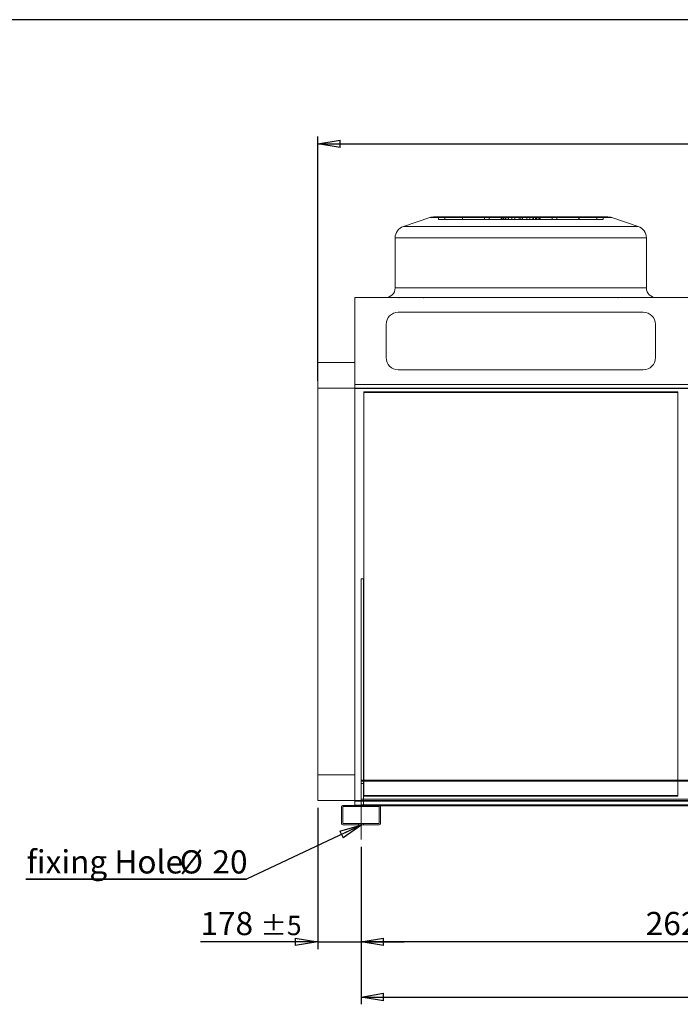
# Model space of a CAD drawing. Units: millimetres. Extents: x 158 to 12408, y 174 to 8727.
# Drawn here: x 4267 to 6979, y 4686 to 8727 of the extents above; entities that cross this region are included whole.
import ezdxf

# ---------------------------------------------------------------- set-up
doc = ezdxf.new("R2010")
doc.units = ezdxf.units.MM
doc.header["$LTSCALE"] = 30
doc.linetypes.add('SLD-Center', pattern=[19.05, 15.24, -1.27, 1.27, -1.27])
doc.linetypes.add('SLD-Solid', pattern=[0])
doc.layers.add('GEOMETRY', color=7, linetype='SLD-Solid')
doc.layers.add('TITLE', color=7, linetype='SLD-Solid')
doc.styles.add('SLDTEXTSTYLE0', font='TXT', dxfattribs={"width": 0.605})
doc.dimstyles.new('SLDDIMSTYLE0', dxfattribs={"dimtxt": 92.459473, "dimasz": 92.459473, "dimexe": 0, "dimexo": 0.0625, "dimgap": 23.114868, "dimtad": 1, "dimdec": 0, "dimrnd": 1e-09, "dimzin": 12, "dimdsep": 46, "dimtxsty": 'SLDTEXTSTYLE0', "dimblk1": 'CLOSED', "dimblk2": 'CLOSED', "dimsah": 1, "dimcen": 0.09, "dimadec": 0, "dimazin": 3, "dimtol": 1, "dimtp": 20, "dimtm": 20, "dimtfac": 1, "dimtdec": 0, "dimtofl": 0, "dimtmove": 0, "dimatfit": 3, "dimldrblk": 'CLOSED', "dimfxl": 1, "dimfrac": 2, "dimtolj": 1, "dimarcsym": 0})
doc.dimstyles.new('SLDDIMSTYLE2', dxfattribs={"dimtxt": 92.459473, "dimasz": 92.459473, "dimexe": 0, "dimexo": 0.0625, "dimgap": 23.114868, "dimtad": 1, "dimdec": 0, "dimrnd": 1e-09, "dimzin": 12, "dimdsep": 46, "dimtxsty": 'SLDTEXTSTYLE0', "dimblk1": 'CLOSED', "dimblk2": 'CLOSED', "dimsah": 1, "dimcen": 0.09, "dimadec": 0, "dimazin": 3, "dimtfac": 1, "dimtdec": 0, "dimtofl": 0, "dimtmove": 0, "dimatfit": 3, "dimldrblk": 'CLOSED', "dimfxl": 1, "dimfrac": 2, "dimtolj": 1, "dimtzin": 12, "dimarcsym": 0})
doc.dimstyles.new('SLDDIMSTYLE3', dxfattribs={"dimtxt": 92.459473, "dimasz": 92.459473, "dimexe": 0, "dimexo": 0.0625, "dimgap": 23.114868, "dimtad": 1, "dimdec": 0, "dimrnd": 1e-09, "dimzin": 12, "dimdsep": 46, "dimtxsty": 'SLDTEXTSTYLE0', "dimblk1": 'CLOSED', "dimblk2": 'CLOSED', "dimsah": 1, "dimcen": 0.09, "dimadec": 0, "dimazin": 3, "dimtol": 1, "dimtp": 5, "dimtm": 5, "dimtfac": 1, "dimtdec": 0, "dimtmove": 0, "dimatfit": 0, "dimldrblk": 'CLOSED', "dimfxl": 1, "dimfrac": 2, "dimtolj": 1, "dimarcsym": 0})
doc.dimstyles.new('SLDDIMSTYLE5', dxfattribs={"dimtxt": 92.459473, "dimasz": 92.459473, "dimexe": 0, "dimexo": 0.0625, "dimgap": 23.114868, "dimtad": 1, "dimdec": 0, "dimrnd": 1e-09, "dimzin": 12, "dimdsep": 46, "dimtxsty": 'SLDTEXTSTYLE0', "dimblk1": 'CLOSED', "dimblk2": 'CLOSED', "dimsah": 1, "dimcen": 0.09, "dimadec": 0, "dimazin": 3, "dimtol": 1, "dimtp": 5, "dimtm": 5, "dimtfac": 1, "dimtdec": 0, "dimtofl": 0, "dimtmove": 0, "dimatfit": 3, "dimldrblk": 'CLOSED', "dimfxl": 1, "dimfrac": 2, "dimtolj": 1, "dimarcsym": 0})
doc.dimstyles.new('SLDDIMSTYLE6', dxfattribs={"dimtxt": 0.18, "dimasz": 92.459473, "dimexe": 0, "dimexo": 0.0625, "dimgap": 0, "dimtad": 0, "dimtih": 1, "dimtoh": 1, "dimdec": 0, "dimrnd": 1e-09, "dimzin": 0, "dimdsep": 46, "dimtxsty": 'Standard', "dimblk1": 'CLOSED', "dimblk2": 'CLOSED', "dimsah": 1, "dimcen": 0.09, "dimadec": 0, "dimazin": 0, "dimtfac": 92.459473, "dimtdec": 0, "dimtofl": 0, "dimtmove": 0, "dimatfit": 3, "dimldrblk": 'CLOSED', "dimfxl": 1, "dimfrac": 2, "dimtolj": 1, "dimtzin": 0, "dimarcsym": 0})

# ---------------------------------------------------------------- blocks, each defined once
blk = doc.blocks.new('_CLOSED')
at = {"color": 0, "linetype": 'ByBlock', "lineweight": -2}
for p, q in [((-1, 0.166667), (0, 0)), ((-1, 0.166667), (-1, -0.166667)), ((0, 0), (-1, -0.166667)), ((0, 0), (-1, 0))]:
    blk.add_line(p, q, dxfattribs=at)
blk = doc.blocks.new('_D')
at = {"layer": 'GEOMETRY', "transparency": 16777216}
for p, q in [((5491, 7244.5), (5491, 8247.2)), ((11258.5, 6900.6), (11258.5, 8247.2)), ((5491, 8217.2), (11258.5, 8217.2))]:
    blk.add_line(p, q, dxfattribs=at)
at = {"layer": 'GEOMETRY', "transparency": 16777216, "xscale": 92.45947265625, "yscale": 92.45947265625, "rotation": 180.0000000000004}
blk.add_blockref('_CLOSED', (5491, 8217.2, -54.8), dxfattribs=at)
at = {"layer": 'GEOMETRY', "transparency": 16777216, "xscale": 92.45947265625, "yscale": 92.45947265625}
blk.add_blockref('_CLOSED', (11258.5, 8217.2, -54.8), dxfattribs=at)
at = {"layer": 'GEOMETRY', "transparency": 16777216, "attachment_point": 1, "style": 'SLDTEXTSTYLE0'}
for s, insert, char_height in [('5768', (8128.2, 8340), 95.25), ('±20', (8445.7, 8324.1), 79.38)]:
    blk.add_mtext(s, dxfattribs=dict(at, insert=insert, char_height=char_height))
blk = doc.blocks.new('_D_3')
at = {"layer": 'GEOMETRY', "transparency": 16777216}
for p, q in [((5491, 5492.8), (5491, 4912.6)), ((5668.5, 5332.6), (5668.5, 4912.6)), ((5491, 4942.6), (5009.1, 4942.6)), ((5491, 4942.6), (5668.5, 4942.6)), ((5668.5, 4942.6), (5846.3, 4942.6))]:
    blk.add_line(p, q, dxfattribs=at)
at = {"layer": 'GEOMETRY', "transparency": 16777216, "xscale": 92.45947265625, "yscale": 92.45947265625}
blk.add_blockref('_CLOSED', (5491, 4942.6, -54.8), dxfattribs=at)
at = {"layer": 'GEOMETRY', "transparency": 16777216, "xscale": 92.45947265625, "yscale": 92.45947265625, "rotation": 180.0000000000004}
blk.add_blockref('_CLOSED', (5668.5, 4942.6, -54.8), dxfattribs=at)
at = {"layer": 'GEOMETRY', "transparency": 16777216, "attachment_point": 1, "style": 'SLDTEXTSTYLE0'}
for s, insert, char_height in [('178', (5009.1, 5065.4), 95.25), ('±5', (5256, 5049.4), 79.38)]:
    blk.add_mtext(s, dxfattribs=dict(at, insert=insert, char_height=char_height))
blk = doc.blocks.new('_D_5')
at = {"layer": 'GEOMETRY', "transparency": 16777216}
for p, q in [((8288.5, 5338.1), (8288.5, 4912.6)), ((5668.5, 5332.6), (5668.5, 4912.6)), ((8288.5, 4942.6), (5668.5, 4942.6))]:
    blk.add_line(p, q, dxfattribs=at)
at = {"layer": 'GEOMETRY', "transparency": 16777216, "xscale": 92.45947265625, "yscale": 92.45947265625, "rotation": 180.0000000000004}
blk.add_blockref('_CLOSED', (5668.5, 4942.6, -54.8), dxfattribs=at)
at = {"layer": 'GEOMETRY', "transparency": 16777216, "xscale": 92.45947265625, "yscale": 92.45947265625}
blk.add_blockref('_CLOSED', (8288.5, 4942.6, -54.8), dxfattribs=at)
at = {"layer": 'GEOMETRY', "transparency": 16777216, "insert": (6837.4, 5065.4), "char_height": 95.25, "attachment_point": 1, "style": 'SLDTEXTSTYLE0'}
blk.add_mtext('2620', dxfattribs=at)
blk = doc.blocks.new('_D_6')
at = {"layer": 'GEOMETRY', "transparency": 16777216}
for p, q in [((5668.5, 5332.6), (5668.5, 4686.2)), ((10908.5, 5332.6), (10908.5, 4686.2)), ((5668.5, 4716.2), (10908.5, 4716.2))]:
    blk.add_line(p, q, dxfattribs=at)
at = {"layer": 'GEOMETRY', "transparency": 16777216, "xscale": 92.45947265625, "yscale": 92.45947265625, "rotation": 180.0000000000004}
blk.add_blockref('_CLOSED', (5668.5, 4716.2, -54.8), dxfattribs=at)
at = {"layer": 'GEOMETRY', "transparency": 16777216, "xscale": 92.45947265625, "yscale": 92.45947265625}
blk.add_blockref('_CLOSED', (10908.5, 4716.2, -54.8), dxfattribs=at)
at = {"layer": 'GEOMETRY', "transparency": 16777216, "attachment_point": 1, "style": 'SLDTEXTSTYLE0'}
for s, insert, char_height in [('5240', (8071.3, 4839), 95.25), ('±5', (8388.8, 4823.1), 79.38)]:
    blk.add_mtext(s, dxfattribs=dict(at, insert=insert, char_height=char_height))
blk = doc.blocks.new('SW_NOTE_2')
at = {"layer": 'GEOMETRY', "color": 0}
for p, q in [((-905.3, 0), (0, 0)), ((0, 0), (-905.3, 0)), ((-905.3, 0), (0, 0)), ((0, 0), (-905.3, 0)), ((-905.3, 0), (0, 0)), ((0, 0), (-905.3, 0))]:
    blk.add_line(p, q, dxfattribs=at)
at = {"layer": 'GEOMETRY', "color": 0, "char_height": 95.25, "attachment_point": 1, "style": 'SLDTEXTSTYLE0'}
for s, insert in [('fixing Hole', (-902.5, 118)), ('%%c', (-274.6, 118)), ('20', (-139.7, 118))]:
    blk.add_mtext(s, dxfattribs=dict(at, insert=insert))

msp = doc.modelspace()

# ---------------------------------------------------------------- linework, layer by layer
at = {"color": 7, "linetype": 'SLD-Solid', "lineweight": 15}
for p, q in [((5950.8, 7914.7), (5842.7, 7878.6)), ((6682.4, 7917.2), (5966.6, 7917.2)), ((6806.3, 7878.6), (6698.2, 7914.7)), ((5808.5, 7831.2), (5808.5, 7626.2)), ((6840.5, 7626.2), (6840.5, 7831.2)), ((5643.5, 7586.2), (10933.5, 7586.2)), ((5643.5, 7586.2), (5643.5, 7230.1)), ((6827.5, 7526.2), (5821.5, 7526.2)), ((5771.5, 7476.2), (5771.5, 7340.1)), ((6877.5, 7340.1), (6877.5, 7476.2)), ((5491, 7214.5), (5491, 7319.8)), ((5491, 7319.8), (5643.5, 7319.8)), ((5821.5, 7290.1), (6827.5, 7290.1)), ((5491, 7214.5), (5643.5, 7214.5)), ((5491, 5522.8), (5491, 7214.5)), ((5643.5, 7230.1), (10933.5, 7230.1)), ((5643.5, 7230.1), (5643.5, 7213.7)), ((5643.5, 7213.7), (10933.5, 7213.7)), ((6969.5, 7196.7), (5679.5, 7196.7)), ((5679.5, 7196.7), (5679.5, 5606.6)), ((6969.5, 5606.6), (6969.5, 7196.7)), ((5678.5, 6432.1), (5668.5, 6432.1)), ((5668.5, 6432.1), (5668.5, 5606.6)), ((5678.5, 6432.1), (5678.5, 5606.6)), ((5668.5, 5606.6), (10908.5, 5606.6)), ((5668.5, 5604.6), (5668.5, 5606.6)), ((5668.5, 5604.6), (10908.5, 5604.6)), ((5668.5, 5604.6), (5668.5, 5527.6)), ((5678.5, 5604.6), (5678.5, 5527.6)), ((5491, 5522.8), (5643.5, 5522.8)), ((5588.5, 5428.6), (5588.5, 5496.6)), ((5593.5, 5428.6), (5593.5, 5496.6)), ((5594.5, 5502.6), (5742.5, 5502.6)), ((5594.5, 5497.6), (5742.5, 5497.6)), ((5643.5, 5522.8), (5668.5, 5522.8)), ((5643.5, 5522.8), (5643.5, 5520)), ((5643.5, 5520), (5668.5, 5520)), ((5643.5, 5520), (5643.5, 5504.1)), ((5643.5, 5504.1), (5668.5, 5504.1)), ((5643.5, 5504.1), (5643.5, 5502.6)), ((5668.5, 5502.6), (5668.5, 5527.6)), ((5668.5, 5527.6), (10908.5, 5527.6)), ((5743.5, 5496.6), (5743.5, 5428.6)), ((5747, 5500.6), (8210, 5500.6)), ((5748.5, 5496.6), (5748.5, 5428.6)), ((5742.5, 5427.6), (5594.5, 5427.6)), ((5742.5, 5422.6), (5594.5, 5422.6))]:
    msp.add_line(p, q, dxfattribs=at)
at = {"color": 7, "linetype": 'SLD-Solid', "lineweight": 0}
for p, q in [((5950.8, 7914.7), (5842.7, 7878.6)), ((5950.8, 7914.7), (6698.2, 7914.7)), ((5950.8, 7914.7), (6698.2, 7914.7)), ((6682.4, 7917.2), (5966.6, 7917.2)), ((6682.4, 7917.2), (5966.6, 7917.2)), ((5986.6, 7907.2), (5986.6, 7917.2)), ((5986.6, 7917.2), (6012.3, 7917.2)), ((6248.3, 7917.2), (5986.6, 7917.2)), ((5986.6, 7917.2), (6012.3, 7917.2)), ((6248.3, 7917.2), (5986.6, 7917.2)), ((5986.6, 7907.2), (6012.3, 7907.2)), ((6248.3, 7907.2), (5986.6, 7907.2)), ((5986.6, 7907.2), (6012.3, 7907.2)), ((6248.3, 7907.2), (5986.6, 7907.2)), ((6012.3, 7917.2), (6244.8, 7917.2)), ((6012.3, 7907.2), (6012.3, 7917.2)), ((6012.3, 7917.2), (6263.4, 7917.2)), ((6085.6, 7917.2), (6012.3, 7917.2)), ((6012.3, 7917.2), (6244.8, 7917.2)), ((6012.3, 7917.2), (6263.4, 7917.2)), ((6085.6, 7917.2), (6012.3, 7917.2)), ((6012.3, 7907.2), (6244.8, 7907.2)), ((6012.3, 7907.2), (6263.4, 7907.2)), ((6085.6, 7907.2), (6012.3, 7907.2)), ((6012.3, 7907.2), (6244.8, 7907.2)), ((6012.3, 7907.2), (6263.4, 7907.2)), ((6085.6, 7907.2), (6012.3, 7907.2)), ((6253.4, 7917.2), (6085.3, 7917.2)), ((6253.4, 7917.2), (6085.3, 7917.2)), ((6085.3, 7917.2), (6085.3, 7907.2)), ((6085.3, 7917.2), (6085.3, 7907.2)), ((6253.4, 7907.2), (6085.3, 7907.2)), ((6253.4, 7907.2), (6085.3, 7907.2)), ((6085.6, 7917.2), (6195.2, 7917.2)), ((6085.6, 7907.2), (6085.6, 7917.2)), ((6287.8, 7917.2), (6085.6, 7917.2)), ((6085.6, 7917.2), (6195.2, 7917.2)), ((6287.8, 7917.2), (6085.6, 7917.2)), ((6085.6, 7907.2), (6195.2, 7907.2)), ((6287.8, 7907.2), (6085.6, 7907.2)), ((6085.6, 7907.2), (6195.2, 7907.2)), ((6287.8, 7907.2), (6085.6, 7907.2)), ((6272.8, 7917.2), (6176.1, 7917.2)), ((6272.8, 7917.2), (6176.1, 7917.2)), ((6176.1, 7917.2), (6176.1, 7907.2)), ((6176.1, 7917.2), (6176.1, 7907.2)), ((6272.8, 7907.2), (6176.1, 7907.2)), ((6272.8, 7907.2), (6176.1, 7907.2)), ((6195.2, 7907.2), (6195.2, 7917.2)), ((6195.2, 7917.2), (6324.5, 7917.2)), ((6324.5, 7917.2), (6195.2, 7917.2)), ((6195.2, 7917.2), (6324.5, 7917.2)), ((6324.5, 7917.2), (6195.2, 7917.2)), ((6195.2, 7907.2), (6324.5, 7907.2)), ((6324.5, 7907.2), (6195.2, 7907.2)), ((6195.2, 7907.2), (6324.5, 7907.2)), ((6324.5, 7907.2), (6195.2, 7907.2)), ((6248.3, 7917.2), (6244.5, 7917.2)), ((6248.3, 7917.2), (6244.5, 7917.2)), ((6244.5, 7917.2), (6244.5, 7907.2)), ((6244.5, 7917.2), (6244.5, 7907.2)), ((6248.3, 7907.2), (6244.5, 7907.2)), ((6248.3, 7907.2), (6244.5, 7907.2)), ((6244.8, 7907.2), (6244.8, 7917.2)), ((6248.3, 7907.2), (6248.3, 7917.2)), ((6253.4, 7907.2), (6253.4, 7917.2)), ((6272.8, 7917.2), (6253.4, 7917.2)), ((6272.8, 7917.2), (6253.4, 7917.2)), ((6272.8, 7907.2), (6253.4, 7907.2)), ((6272.8, 7907.2), (6253.4, 7907.2)), ((6324.5, 7917.2), (6260.1, 7917.2)), ((6324.5, 7917.2), (6260.1, 7917.2)), ((6260.1, 7917.2), (6260.1, 7907.2)), ((6260.1, 7917.2), (6260.1, 7907.2)), ((6324.5, 7907.2), (6260.1, 7907.2)), ((6324.5, 7907.2), (6260.1, 7907.2)), ((6263.4, 7907.2), (6263.4, 7917.2)), ((6263.4, 7917.2), (6287.8, 7917.2)), ((6263.4, 7917.2), (6287.8, 7917.2)), ((6263.4, 7907.2), (6287.8, 7907.2)), ((6263.4, 7907.2), (6287.8, 7907.2)), ((6272.8, 7907.2), (6272.8, 7917.2)), ((6374.5, 7917.2), (6274.5, 7917.2)), ((6374.5, 7917.2), (6274.5, 7917.2)), ((6274.5, 7917.2), (6274.5, 7907.2)), ((6274.5, 7917.2), (6274.5, 7907.2)), ((6374.5, 7907.2), (6274.5, 7907.2)), ((6374.5, 7907.2), (6274.5, 7907.2)), ((6287.8, 7907.2), (6287.8, 7917.2)), ((6300.1, 7907.2), (6300.1, 7917.2)), ((6331.2, 7917.2), (6300.1, 7917.2)), ((6331.2, 7917.2), (6300.1, 7917.2)), ((6331.2, 7907.2), (6300.1, 7907.2)), ((6331.2, 7907.2), (6300.1, 7907.2)), ((6317.8, 7917.2), (6348.9, 7917.2)), ((6317.8, 7907.2), (6317.8, 7917.2)), ((6317.8, 7917.2), (6348.9, 7917.2)), ((6317.8, 7907.2), (6348.9, 7907.2)), ((6317.8, 7907.2), (6348.9, 7907.2)), ((6324.5, 7917.2), (6453.8, 7917.2)), ((6324.5, 7907.2), (6324.5, 7917.2)), ((6453.8, 7917.2), (6324.5, 7917.2)), ((6324.5, 7917.2), (6388.9, 7917.2)), ((6324.5, 7917.2), (6453.8, 7917.2)), ((6453.8, 7917.2), (6324.5, 7917.2)), ((6324.5, 7917.2), (6388.9, 7917.2)), ((6324.5, 7917.2), (6324.5, 7907.2)), ((6324.5, 7907.2), (6324.5, 7917.2)), ((6324.5, 7917.2), (6324.5, 7907.2)), ((6324.5, 7907.2), (6324.5, 7917.2)), ((6324.5, 7907.2), (6453.8, 7907.2)), ((6453.8, 7907.2), (6324.5, 7907.2)), ((6324.5, 7907.2), (6388.9, 7907.2)), ((6324.5, 7907.2), (6453.8, 7907.2)), ((6453.8, 7907.2), (6324.5, 7907.2)), ((6324.5, 7907.2), (6388.9, 7907.2)), ((6331.2, 7907.2), (6331.2, 7917.2)), ((6348.9, 7907.2), (6348.9, 7917.2)), ((6361.2, 7917.2), (6563.4, 7917.2)), ((6361.2, 7907.2), (6361.2, 7917.2)), ((6385.6, 7917.2), (6361.2, 7917.2)), ((6361.2, 7917.2), (6563.4, 7917.2)), ((6385.6, 7917.2), (6361.2, 7917.2)), ((6361.2, 7907.2), (6563.4, 7907.2)), ((6385.6, 7907.2), (6361.2, 7907.2)), ((6361.2, 7907.2), (6563.4, 7907.2)), ((6385.6, 7907.2), (6361.2, 7907.2)), ((6374.5, 7907.2), (6374.5, 7917.2)), ((6374.5, 7907.2), (6374.5, 7917.2)), ((6376.2, 7917.2), (6395.6, 7917.2)), ((6376.2, 7907.2), (6376.2, 7917.2)), ((6376.2, 7917.2), (6472.9, 7917.2)), ((6376.2, 7917.2), (6395.6, 7917.2)), ((6376.2, 7917.2), (6472.9, 7917.2)), ((6376.2, 7907.2), (6395.6, 7907.2)), ((6376.2, 7907.2), (6472.9, 7907.2)), ((6376.2, 7907.2), (6395.6, 7907.2)), ((6376.2, 7907.2), (6472.9, 7907.2)), ((6385.6, 7907.2), (6385.6, 7917.2)), ((6636.7, 7917.2), (6385.6, 7917.2)), ((6636.7, 7917.2), (6385.6, 7917.2)), ((6636.7, 7907.2), (6385.6, 7907.2)), ((6636.7, 7907.2), (6385.6, 7907.2)), ((6388.9, 7907.2), (6388.9, 7917.2)), ((6388.9, 7907.2), (6388.9, 7917.2)), ((6395.6, 7907.2), (6395.6, 7917.2)), ((6395.6, 7917.2), (6563.7, 7917.2)), ((6395.6, 7917.2), (6563.7, 7917.2)), ((6395.6, 7907.2), (6563.7, 7907.2)), ((6395.6, 7907.2), (6563.7, 7907.2)), ((6400.7, 7917.2), (6662.4, 7917.2)), ((6400.7, 7907.2), (6400.7, 7917.2)), ((6400.7, 7917.2), (6404.5, 7917.2)), ((6400.7, 7917.2), (6662.4, 7917.2)), ((6400.7, 7917.2), (6404.5, 7917.2)), ((6400.7, 7907.2), (6662.4, 7907.2)), ((6400.7, 7907.2), (6404.5, 7907.2)), ((6400.7, 7907.2), (6662.4, 7907.2)), ((6400.7, 7907.2), (6404.5, 7907.2)), ((6404.2, 7907.2), (6404.2, 7917.2)), ((6636.7, 7917.2), (6404.2, 7917.2)), ((6636.7, 7917.2), (6404.2, 7917.2)), ((6636.7, 7907.2), (6404.2, 7907.2)), ((6636.7, 7907.2), (6404.2, 7907.2)), ((6404.5, 7907.2), (6404.5, 7917.2)), ((6404.5, 7907.2), (6404.5, 7917.2)), ((6453.8, 7907.2), (6453.8, 7917.2)), ((6563.4, 7917.2), (6453.8, 7917.2)), ((6563.4, 7917.2), (6453.8, 7917.2)), ((6563.4, 7907.2), (6453.8, 7907.2)), ((6563.4, 7907.2), (6453.8, 7907.2)), ((6472.9, 7907.2), (6472.9, 7917.2)), ((6472.9, 7907.2), (6472.9, 7917.2)), ((6563.4, 7907.2), (6563.4, 7917.2)), ((6563.4, 7917.2), (6636.7, 7917.2)), ((6563.4, 7917.2), (6636.7, 7917.2)), ((6563.4, 7907.2), (6636.7, 7907.2)), ((6563.4, 7907.2), (6636.7, 7907.2)), ((6563.7, 7907.2), (6563.7, 7917.2)), ((6563.7, 7907.2), (6563.7, 7917.2)), ((6636.7, 7907.2), (6636.7, 7917.2)), ((6662.4, 7917.2), (6636.7, 7917.2)), ((6662.4, 7917.2), (6636.7, 7917.2)), ((6662.4, 7907.2), (6636.7, 7907.2)), ((6662.4, 7907.2), (6636.7, 7907.2)), ((6662.4, 7907.2), (6662.4, 7917.2)), ((6806.3, 7878.6), (6698.2, 7914.7)), ((6806.3, 7878.6), (5842.7, 7878.6)), ((6806.3, 7878.6), (5842.7, 7878.6)), ((5808.5, 7831.2), (5808.5, 7626.2)), ((5808.5, 7831.2), (6840.5, 7831.2)), ((5808.5, 7831.2), (6840.5, 7831.2)), ((6840.5, 7626.2), (6840.5, 7831.2)), ((6840.5, 7626.2), (5808.5, 7626.2)), ((5808.5, 7626.2), (6840.5, 7626.2)), ((5643.5, 7586.2), (10933.5, 7586.2)), ((5643.5, 7230.1), (5643.5, 7586.2)), ((6880.5, 7586.2), (5768.5, 7586.2)), ((6880.5, 7586.2), (5768.5, 7586.2)), ((5824.2, 7586.2), (5825.2, 7586.2)), ((5825.2, 7586.2), (5824.2, 7586.2)), ((5824.2, 7586.2), (5824.2, 7585.2)), ((5824.2, 7586.2), (5824.2, 7585.2)), ((5825.2, 7585.2), (5824.2, 7585.2)), ((5825.2, 7585.2), (5824.2, 7585.2)), ((5825.2, 7585.2), (5825.2, 7586.2)), ((5825.2, 7585.2), (5825.2, 7586.2)), ((5925, 7586.2), (5926, 7586.2)), ((5926, 7586.2), (5925, 7586.2)), ((5925, 7586.2), (5925, 7585.2)), ((5925, 7586.2), (5925, 7585.2)), ((5926, 7585.2), (5925, 7585.2)), ((5926, 7585.2), (5925, 7585.2)), ((5926, 7585.2), (5926, 7586.2)), ((5926, 7585.2), (5926, 7586.2)), ((6724, 7586.2), (6723, 7586.2)), ((6723, 7586.2), (6724, 7586.2)), ((6723, 7586.2), (6723, 7585.2)), ((6723, 7586.2), (6723, 7585.2)), ((6723, 7585.2), (6724, 7585.2)), ((6723, 7585.2), (6724, 7585.2)), ((6724, 7585.2), (6724, 7586.2)), ((6724, 7585.2), (6724, 7586.2)), ((6824.8, 7586.2), (6823.8, 7586.2)), ((6823.8, 7586.2), (6824.8, 7586.2)), ((6823.8, 7586.2), (6823.8, 7585.2)), ((6823.8, 7586.2), (6823.8, 7585.2)), ((6823.8, 7585.2), (6824.8, 7585.2)), ((6823.8, 7585.2), (6824.8, 7585.2)), ((6824.8, 7585.2), (6824.8, 7586.2)), ((6824.8, 7585.2), (6824.8, 7586.2)), ((6827.5, 7526.2), (5821.5, 7526.2)), ((5771.5, 7476.2), (5771.5, 7340.1)), ((6877.5, 7340.1), (6877.5, 7476.2)), ((5491, 7319.8), (5491, 5628.1)), ((5491, 5628.2), (5491, 7319.7)), ((5491, 7319.7), (5643.5, 7319.7)), ((5491, 7319.7), (5491, 7214.4)), ((5643.5, 7214.5), (5643.5, 7319.8)), ((5643.5, 7319.8), (5643.5, 5628.1)), ((5643.5, 5628.2), (5643.5, 7319.7)), ((5643.5, 7319.7), (5643.5, 7214.4)), ((5821.5, 7290.1), (6827.5, 7290.1)), ((5491, 7214.4), (5491, 5522.9)), ((5491, 7214.4), (5643.5, 7214.4)), ((5643.5, 7213.7), (5643.5, 7230.1)), ((5643.5, 7230.1), (10933.5, 7230.1)), ((5643.5, 7213.7), (5643.5, 7214.5)), ((5643.5, 7214.5), (10933.5, 7214.5)), ((5643.5, 7214.4), (10933.5, 7214.4)), ((5643.5, 7214.4), (5643.5, 7213.7)), ((5643.5, 7213.7), (10933.5, 7213.7)), ((5679.5, 7199), (5679.5, 7196.7)), ((5679.5, 7199), (5679.5, 5542.9)), ((6969.5, 7199), (5679.5, 7199)), ((5679.5, 5542.9), (5679.5, 7199)), ((5679.5, 7199), (5679.5, 7196.7)), ((5679.5, 7199), (6969.5, 7199)), ((5679.5, 5540.6), (5679.5, 7196.7)), ((5679.5, 7196.7), (6969.5, 7196.7)), ((6969.5, 7199), (6969.5, 7196.7)), ((6969.5, 5542.9), (6969.5, 7199)), ((6969.5, 7199), (6969.5, 5542.9)), ((6969.5, 7199), (6969.5, 7196.7)), ((6969.5, 7196.7), (6969.5, 5540.6)), ((5668.5, 5592.6), (5668.5, 6432.1)), ((5678.5, 6432.1), (5668.5, 6432.1)), ((5668.5, 5502.6), (5668.5, 6432.1)), ((5678.5, 5592.6), (5678.5, 6432.1)), ((5678.5, 5502.6), (5678.5, 6432.1)), ((5491, 5628.2), (5643.5, 5628.2)), ((5491, 5522.9), (5491, 5628.2)), ((5491, 5628.1), (5643.5, 5628.1)), ((5491, 5628.1), (5491, 5522.8)), ((5643.5, 5522.9), (5643.5, 5628.2)), ((5643.5, 5628.1), (5643.5, 5522.8)), ((5668.5, 5606.6), (10908.5, 5606.6)), ((5668.5, 5606.6), (5668.5, 5500.6)), ((5668.5, 5606.6), (5668.5, 5604.6)), ((5668.5, 5604.6), (10908.5, 5604.6)), ((5668.5, 5604.6), (5668.5, 5502.6)), ((5668.5, 5604.6), (5668.5, 5602.6)), ((5668.5, 5602.6), (5668.5, 5504.6)), ((5668.5, 5602.6), (10908.5, 5602.6)), ((5678.5, 5592.6), (5668.5, 5592.6)), ((5668.5, 5502.6), (5668.5, 5592.6)), ((5678.5, 5606.6), (5678.5, 5604.6)), ((5678.5, 5502.6), (5678.5, 5592.6)), ((5679.5, 5606.6), (5679.5, 5540.6)), ((6969.5, 5540.6), (6969.5, 5606.6)), ((5679.5, 5542.9), (6969.5, 5542.9)), ((5679.5, 5542.9), (5679.5, 5540.6)), ((6969.5, 5542.9), (5679.5, 5542.9)), ((5679.5, 5542.9), (5679.5, 5540.6)), ((5679.5, 5540.6), (6969.5, 5540.6)), ((6969.5, 5540.6), (5679.5, 5540.6)), ((6969.5, 5542.9), (6969.5, 5540.6)), ((6969.5, 5542.9), (6969.5, 5540.6)), ((5491, 5522.9), (5643.5, 5522.9)), ((5588.5, 5428.6), (5588.5, 5496.6)), ((5593.5, 5428.6), (5593.5, 5496.6)), ((5594.5, 5502.6), (5742.5, 5502.6)), ((5594.5, 5497.6), (5742.5, 5497.6)), ((5643.5, 5522.9), (10933.5, 5522.9)), ((5643.5, 5520), (5643.5, 5522.9)), ((5643.5, 5520), (10933.5, 5520)), ((5643.5, 5504.1), (5643.5, 5520)), ((5643.5, 5504.1), (10933.5, 5504.1)), ((5643.5, 5502.6), (5643.5, 5504.1)), ((5643.5, 5502.6), (5742.5, 5502.6)), ((5658.5, 5502.6), (5678.5, 5502.6)), ((5658.5, 5502.6), (5678.5, 5502.6)), ((5658.5, 5502.6), (5678.5, 5502.6)), ((5658.5, 5502.6), (5678.5, 5502.6)), ((5658.5, 5502.6), (5678.5, 5502.6)), ((5658.5, 5502.6), (5678.5, 5502.6)), ((5658.5, 5502.6), (5658.5, 5497.6)), ((5658.5, 5502.6), (5658.5, 5497.6)), ((5658.5, 5502.6), (5658.5, 5497.6)), ((5658.5, 5502.6), (5658.5, 5497.6)), ((5658.5, 5502.6), (5658.5, 5497.6)), ((5658.5, 5502.6), (5658.5, 5497.6)), ((5658.5, 5497.6), (5678.5, 5497.6)), ((5658.5, 5497.6), (5678.5, 5497.6)), ((5658.5, 5497.6), (5678.5, 5497.6)), ((5658.5, 5497.6), (5678.5, 5497.6)), ((5658.5, 5497.6), (5678.5, 5497.6)), ((5658.5, 5497.6), (5678.5, 5497.6)), ((5668.5, 5502.6), (5668.5, 5527.6)), ((5668.5, 5527.6), (10908.5, 5527.6)), ((5668.5, 5504.6), (5668.5, 5527.6)), ((5668.5, 5522.8), (10918.5, 5522.8)), ((5668.5, 5520), (10918.5, 5520)), ((5668.5, 5504.6), (10908.5, 5504.6)), ((5668.5, 5504.6), (5678.5, 5504.6)), ((5668.5, 5502.6), (5668.5, 5504.6)), ((5668.5, 5504.1), (10918.5, 5504.1)), ((5668.5, 5500.6), (5668.5, 5502.6)), ((5668.5, 5502.6), (10908.5, 5502.6)), ((5678.5, 5502.6), (5668.5, 5502.6)), ((5668.5, 5500.6), (5747, 5500.6)), ((5668.5, 5500.6), (10908.5, 5500.6)), ((5678.5, 5527.6), (5678.5, 5502.6)), ((5678.5, 5504.6), (5678.5, 5502.6)), ((5678.5, 5497.6), (5678.5, 5502.6)), ((5678.5, 5497.6), (5678.5, 5502.6)), ((5678.5, 5497.6), (5678.5, 5502.6)), ((5678.5, 5497.6), (5678.5, 5502.6)), ((5678.5, 5497.6), (5678.5, 5502.6)), ((5678.5, 5497.6), (5678.5, 5502.6)), ((5742.5, 5502.6), (8214.5, 5502.6)), ((5743.5, 5496.6), (5743.5, 5428.6)), ((5748.5, 5496.6), (5748.5, 5428.6)), ((5742.5, 5427.6), (5594.5, 5427.6)), ((5742.5, 5422.6), (5594.5, 5422.6)), ((5678.5, 5427.6), (5658.5, 5427.6)), ((5678.5, 5427.6), (5658.5, 5427.6)), ((5678.5, 5427.6), (5658.5, 5427.6)), ((5678.5, 5427.6), (5658.5, 5427.6)), ((5678.5, 5427.6), (5658.5, 5427.6)), ((5678.5, 5427.6), (5658.5, 5427.6)), ((5658.5, 5427.6), (5658.5, 5422.6)), ((5658.5, 5427.6), (5658.5, 5422.6)), ((5658.5, 5427.6), (5658.5, 5422.6)), ((5658.5, 5427.6), (5658.5, 5422.6)), ((5658.5, 5427.6), (5658.5, 5422.6)), ((5658.5, 5427.6), (5658.5, 5422.6)), ((5678.5, 5422.6), (5658.5, 5422.6)), ((5678.5, 5422.6), (5658.5, 5422.6)), ((5678.5, 5422.6), (5658.5, 5422.6)), ((5658.5, 5422.6), (5678.5, 5422.6)), ((5658.5, 5422.6), (5678.5, 5422.6)), ((5658.5, 5422.6), (5678.5, 5422.6)), ((5678.5, 5422.6), (5678.5, 5427.6)), ((5678.5, 5422.6), (5678.5, 5427.6)), ((5678.5, 5422.6), (5678.5, 5427.6)), ((5678.5, 5422.6), (5678.5, 5427.6)), ((5678.5, 5422.6), (5678.5, 5427.6)), ((5678.5, 5422.6), (5678.5, 5427.6))]:
    msp.add_line(p, q, dxfattribs=at)
at = {"color": 8, "linetype": 'SLD-Solid', "lineweight": 15}
for p, q in [((6698.2, 7914.7), (5950.8, 7914.7)), ((5842.7, 7878.6), (6806.3, 7878.6)), ((6840.5, 7831.2), (5808.5, 7831.2)), ((5808.5, 7626.2), (6840.5, 7626.2))]:
    msp.add_line(p, q, dxfattribs=at)
at = {"color": 7, "linetype": 'SLD-Solid', "lineweight": 15}
for centre, radius, start, end in [((5966.6, 7867.2), 50, 90, 108.4349), ((6682.4, 7867.2), 50, 71.5651, 90), ((5858.5, 7831.2), 50, 108.4349, 180), ((6790.5, 7831.2), 50, 0, 71.5651), ((5768.5, 7626.2), 40, 270, 0), ((6880.5, 7626.2), 40, 180, 270), ((5821.5, 7476.2), 50, 90, 180), ((6827.5, 7476.2), 50, 0, 90), ((5821.5, 7340.1), 50, 180, 270), ((6827.5, 7340.1), 50, 270, 0), ((5594.5, 5496.6), 6, 90, 180), ((5594.5, 5496.6), 1, 90, 180), ((5742.5, 5496.6), 6, 0, 90), ((5742.5, 5496.6), 1, 0, 90), ((5594.5, 5428.6), 6, 180, 270), ((5594.5, 5428.6), 1, 180, 270), ((5742.5, 5428.6), 1, 270, 0), ((5742.5, 5428.6), 6, 270, 0)]:
    msp.add_arc(centre, radius, start, end, dxfattribs=at)
at = {"color": 7, "linetype": 'SLD-Solid', "lineweight": 0}
for centre, radius, start, end in [((5966.6, 7867.2), 50, 90, 108.4349), ((6682.4, 7867.2), 50, 71.5651, 90), ((5858.5, 7831.2), 50, 108.4349, 180), ((6790.5, 7831.2), 50, 0, 71.5651), ((5768.5, 7626.2), 40, 270, 0), ((6880.5, 7626.2), 40, 180, 270), ((5821.5, 7476.2), 50, 90, 180), ((5821.5, 7476.2), 50, 90, 180), ((5821.5, 7476.2), 50, 90, 180), ((6827.5, 7476.2), 50, 0, 90), ((6827.5, 7476.2), 50, 0, 90), ((6827.5, 7476.2), 50, 0, 90), ((5821.5, 7340.1), 50, 180, 270), ((5821.5, 7340.1), 50, 180, 270), ((5821.5, 7340.1), 50, 180, 270), ((6827.5, 7340.1), 50, 270, 0), ((6827.5, 7340.1), 50, 270, 0), ((6827.5, 7340.1), 50, 270, 0), ((5594.5, 5496.6), 6, 90, 180), ((5594.5, 5496.6), 1, 90, 180), ((5742.5, 5496.6), 6, 0, 90), ((5742.5, 5496.6), 1, 0, 90), ((5594.5, 5428.6), 6, 180, 270), ((5594.5, 5428.6), 1, 180, 270), ((5742.5, 5428.6), 1, 270, 0), ((5742.5, 5428.6), 6, 270, 0)]:
    msp.add_arc(centre, radius, start, end, dxfattribs=at)
at = {"layer": 'GEOMETRY', "linetype": 'SLD-Center', "lineweight": 0}
msp.add_line((5668.5, 5562.6), (5668.5, 5362.6), dxfattribs=at)
at = {"layer": 'TITLE', "color": 7, "linetype": 'SLD-Solid'}
msp.add_line((12407.6, 8726.8), (158.2, 8726.8), dxfattribs=at)

# ---------------------------------------------------------------- block references
at = {"layer": 'GEOMETRY'}
msp.add_blockref('SW_NOTE_2', (5198.2, 5200.4), dxfattribs=at)

# ---------------------------------------------------------------- dimensions: what is measured, and where the dimension line sits
for base, p1, p2, dimstyle, picture, middle in [((11258.4993735, 8217.2447199), (5490.9993735, 7214.4542282), (11258.4993735, 6870.6243382), 'SLDDIMSTYLE0', '_D', (8374.7493735, 8217.2447199)), ((5668.4993735, 4942.6243382), (5490.9993735, 5522.8476796), (5668.4993735, 5362.6243382), 'SLDDIMSTYLE3', '_D_3', (5190.9993735, 4942.6243382)), ((5668.5, 4942.6), (8288.5, 5368.1), (5668.5, 5362.6), 'SLDDIMSTYLE2', '_D_5', (6978.5, 4942.6)), ((10908.5, 4716.2), (5668.5, 5362.6), (10908.5, 5362.6), 'SLDDIMSTYLE5', '_D_6', (8288.5, 4716.2))]:
    dim = msp.add_linear_dim(base=base, p1=p1, p2=p2, dimstyle=dimstyle, dxfattribs=at)
    dim.commit()
    dim.dimension.update_dxf_attribs({"geometry": picture, "text_midpoint": middle, "dimtype": 160})

# ---------------------------------------------------------------- leaders
msp.add_leader([(5672, 5422.6), (5198.2, 5200.4)], dimstyle='SLDDIMSTYLE6', dxfattribs=at)

doc.saveas('drawing.dxf')
